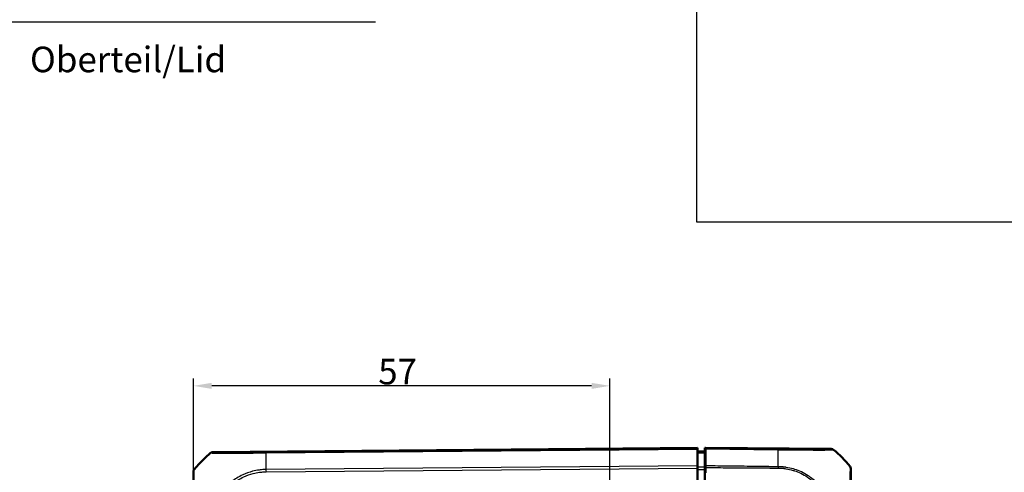
# Model space of a CAD drawing. Units: millimetres. Extents: x 1 to 840, y 1 to 593.
# Drawn here: x 438 to 573, y 365 to 427 of the extents above; entities that cross this region are included whole.
import ezdxf

# ---------------------------------------------------------------- set-up
doc = ezdxf.new("R2010")
doc.units = ezdxf.units.MM
for name, color, linetype, lineweight in [('Bemaßung (ISO)', 1, 'Continuous', 25), ('Sichtbar (ISO)', 7, 'Continuous', 50), ('Sichtbar schmal (ISO)', 1, 'Continuous', 25), ('Skizziergeometrie (ISO)', 7, 'Continuous', 25), ('Symbol (ISO)', 1, 'Continuous', 25)]:
    doc.layers.add(name, color=color, linetype=linetype, lineweight=lineweight)
doc.styles.add('3_5', font='isocpeur.ttf', dxfattribs={"width": 1.1})
doc.styles.add('Notiztext (DIN)', font='isocpeur.ttf', dxfattribs={"width": 1.1})
doc.dimstyles.new('18-Bopla 3_5', dxfattribs={"dimtxt": 3.5, "dimasz": 2.5, "dimexe": 1, "dimexo": 0, "dimgap": 0.2, "dimtad": 1, "dimdec": 6, "dimrnd": 1e-08, "dimtxsty": '3_5', "dimcen": 0.09, "dimdle": 7, "dimclrd": 1, "dimclre": 1, "dimclrt": 5, "dimadec": 6, "dimazin": 2, "dimtfac": 0.714286, "dimtdec": 3, "dimtmove": 0, "dimatfit": 3, "dimfxl": 1, "dimtolj": 1, "dimlwd": 25, "dimlwe": 25, "dimarcsym": 0})
doc.dimstyles.new('Standard - Methode 2a (DIN)$7', dxfattribs={"dimtxt": 2.5, "dimasz": 2.5, "dimexe": 1, "dimexo": 0, "dimgap": 0.2, "dimtad": 1, "dimtih": 1, "dimtoh": 1, "dimrnd": 1e-08, "dimtxsty": 'Notiztext (DIN)', "dimcen": 0.09, "dimdle": 10, "dimclrd": 256, "dimclre": 256, "dimclrt": 5, "dimazin": 2, "dimtfac": 1.4, "dimtmove": 0, "dimatfit": 3, "dimfxl": 1, "dimtolj": 1, "dimlwd": -1, "dimlwe": -1, "dimarcsym": 0})

# ---------------------------------------------------------------- blocks, each defined once
blk = doc.blocks.new('*D33')
at = {"layer": 'Bemaßung (ISO)', "color": 1, "linetype": 'Continuous', "lineweight": 25}
for p, q in [((462.24, 351.68), (462.24, 377.56)), ((519.24, 350.19), (519.24, 377.56)), ((516.74, 376.56), (464.74, 376.56))]:
    blk.add_line(p, q, dxfattribs=at)
at = {"layer": 'Bemaßung (ISO)', "color": 1, "linetype": 'Continuous'}
for points in [[(464.74, 376.97), (464.74, 376.14), (462.24, 376.56)], [(516.74, 376.97), (516.74, 376.14), (519.24, 376.56)]]:
    blk.add_solid(points, dxfattribs=at)
at = {"layer": 'Defpoints', "color": 0, "linetype": 'Continuous'}
for p in [(462.24, 376.56), (462.24, 351.68), (519.24, 350.19)]:
    blk.add_point(p, dxfattribs=at)
at = {"layer": 'Bemaßung (ISO)', "color": 5, "linetype": 'Continuous', "lineweight": 25, "insert": (487.54, 376.76), "char_height": 3.5, "attachment_point": 7, "style": '3_5'}
blk.add_mtext('\\A1;57', dxfattribs=at)

msp = doc.modelspace()

# ---------------------------------------------------------------- linework, layer by layer
at = {"layer": 'Sichtbar (ISO)'}
for p, q in [((531.24025351, 368.08169126), (464.91380936, 367.50286915)), ((531.24025351, 368.08169126), (531.24025351, 368.06265207)), ((531.24025351, 368.00902742), (531.24025351, 368.06265207)), ((532.24025351, 368.08169126), (532.34025351, 368.08081858)), ((532.24025351, 367.55089623), (532.24025351, 368.08169126)), ((549.56694513, 367.93048352), (532.34025351, 368.08081858)), ((532.34025351, 368.08081858), (532.34025351, 368.03168548)), ((532.34025351, 367.91960779), (532.34025351, 368.03168548)), ((531.24025351, 368.00902742), (531.24025351, 367.89693019)), ((531.24025351, 365.62415074), (531.24025351, 367.89693019)), ((531.24025351, 367.58169126), (532.24025351, 367.5729644)), ((532.24025351, 367.50189132), (532.24025351, 367.55089623)), ((532.24025351, 367.38577326), (532.24025351, 367.50189132)), ((532.24025351, 367.38577326), (532.24025351, 365.4489892)), ((532.34025351, 365.61329415), (532.34025351, 367.91960779)), ((531.24025351, 365.62415074), (531.24025351, 365.31203966)), ((532.34025351, 365.57891747), (532.24025351, 365.57948251)), ((532.24025351, 365.13196867), (532.24025351, 365.4489892)), ((532.34025351, 365.61329415), (532.34025351, 365.40252388)), ((532.34025351, 365.40252388), (532.34025351, 364.6681379)), ((462.24025351, 364.80587973), (462.24025351, 364.79661997)), ((462.24025351, 364.79613571), (462.24025351, 362.9748184)), ((531.24025351, 351.08167222), (531.24025351, 365.31203966)), ((532.24025351, 351.17563804), (532.24025351, 365.13196867)), ((552.24025351, 365.21831832), (552.24025351, 365.23368882)), ((552.24025351, 357.88941378), (552.24025351, 365.21831832))]:
    msp.add_line(p, q, dxfattribs=at)
msp.add_arc((464.91817263, 367.00288819), 0.5, 90.5, 129.126330054, dxfattribs=at)
for centre, major_axis, ratio, start_param, end_param in [((549.56182441, 367.43048351), (0.34935541, 0.35824476), 0.9984852424, 0.0900786522, 0.7633522534), ((540.40453826, 356.17410658), (10.61061949, 10.61866265), 0.9984856637, 6.1714581082, 6.3854290401), ((551.74025351, 365.23293108), (0.34935541, 0.35824476), 0.9984852424, 5.4859828494, 6.1592929474)]:
    msp.add_ellipse(centre, major_axis=major_axis, ratio=ratio, start_param=start_param, end_param=end_param, dxfattribs=at)
for points, knots in [([(462.34963667, 365.11799907), (462.46776728, 365.26583934), (462.58694105, 365.40923308), (463.26885165, 366.20036573), (463.90282502, 366.8208865), (464.59654819, 367.38579507)], [2.71394409656, 2.71394409656, 2.71394409656, 2.71394409656, 2.76878160687, 2.76878160687, 3.02728873758, 3.02728873758, 3.02728873758, 3.02728873758]), ([(462.24025351, 364.80587973), (462.24025351, 364.83396959), (462.24262622, 364.86205907), (462.25204994, 364.91744277), (462.25910082, 364.94473625), (462.27768121, 364.99775445), (462.28921047, 365.02347847), (462.31641926, 365.07262562), (462.33209792, 365.09604839), (462.34963, 365.11799072)], [0, 0, 0, 0, 0.16854053494, 0.16854053494, 0.33708106988, 0.33708106988, 0.50562160481, 0.50562160481, 0.67414078082, 0.67414078082, 0.67414078082, 0.67414078082])]:
    msp.add_open_spline(points, degree=3, knots=knots, dxfattribs=at)
msp.add_open_spline([(464.60265644, 367.39076644), (464.60265644, 367.39076644), (464.60061823, 367.38910936), (464.59654819, 367.38579507)], degree=3, dxfattribs=at)
at = {"layer": 'Sichtbar schmal (ISO)'}
for p, q in [((464.99793214, 367.48456409), (531.24025351, 368.06265207)), ((542.30476722, 367.93037281), (532.34025351, 368.03168548)), ((472.17482388, 367.38147399), (531.24025351, 367.89693019)), ((531.24025351, 368.00902742), (472.17656044, 367.49358638)), ((532.24025351, 367.50189132), (531.24025351, 367.51059063)), ((532.34025351, 367.91960779), (542.30634307, 367.8182791)), ((549.56694513, 367.93048352), (549.56694513, 367.91896072)), ((549.87758565, 367.80666987), (549.87758565, 367.81865515)), ((531.24025351, 365.62415074), (472.17431118, 365.10869007)), ((532.34025351, 365.4971168), (532.24025351, 365.49798313)), ((532.24025351, 365.3485196), (532.34025351, 365.34765328)), ((552.13113444, 365.54532352), (552.13113444, 365.53009533)), ((462.34963, 365.10869442), (462.34963, 365.11799072)), ((472.17608013, 364.79659442), (531.24025351, 365.31203966))]:
    msp.add_line(p, q, dxfattribs=at)
for centre, major_axis, ratio, start_param, end_param in [((474.06833532, 355.74574841), (-14.99300293, -0.45812559), 0.9999618518, 5.3648805818, 5.5786147555), ((464.9166382, 366.99236171), (0.45928149, 0.19763733), 0.9999752439, 1.1737937495, 1.8474785203), ((465.00233331, 366.9846025), (0.02376335, 0.49943498), 0.988206851, 0.057018396, 0.7249689443), ((472.35538679, 355.74669679), (-0.12632382, 14.99889759), 0.0087235499, 0.6828063726, 0.8966429146), ((472.18399792, 366.9936563), (-0.00431504, 0.49998138), 0.0197762776, 0.008728021, 0.6814054711), ((542.29964651, 367.4304175), (0.00508341, 0.49997416), 0.0087260845, 5.6004015157, 6.2745909045), ((542.04802076, 356.18401373), (-0.15248282, -14.99844965), 0.0147960304, 2.2996288702, 2.4587606899), ((549.5614702, 367.4190341), (-0.33532839, 0.3708839), 0.9999197217, 4.8684709303, 5.5371009364), ((540.40453826, 356.1773581), (14.99999988, -0.00185903), 0.9999243041, 0.8834043005, 0.8875373608), ((540.40453826, 356.1773581), (14.99999988, -0.00185903), 0.9999243041, 0.6734160196, 0.8834043005), ((542.04802076, 356.18401373), (-0.15248282, -14.99844965), 0.0147960304, 2.2402781425, 2.2996288702), ((551.74025351, 365.21831832), (0.5, 0), 0.9999630673, 0, 0.673310098), ((462.74025351, 364.79613571), (-0.5, 0), 0.9998177078, 5.6115726665, 6.2831853072), ((472.1804434, 364.79659442), (0.00436327, -0.49998096), 0.0087262032, 4.0381864308, 4.7117652125)]:
    msp.add_ellipse(centre, major_axis=major_axis, ratio=ratio, start_param=start_param, end_param=end_param, dxfattribs=at)
for points, knots in [([(464.5965415, 367.38578963), (464.59677616, 367.38561586), (464.59700409, 367.38543659), (464.59883512, 367.3839073), (464.60008857, 367.38227204), (464.6009849, 367.38034605)], [0.26930094804, 0.26930094804, 0.26930094804, 0.26930094804, 0.28184407047, 0.28184407047, 0.37312876438, 0.37312876438, 0.37312876438, 0.37312876438]), ([(464.59654819, 367.38579507), (464.61834615, 367.40354545), (464.64164425, 367.419453), (464.69058082, 367.44713184), (464.71621863, 367.45890276), (464.76910706, 367.47797419), (464.79635697, 367.48527445), (464.85169632, 367.49519727), (464.87978501, 367.49781971), (464.90789489, 367.49806603)], [0, 0, 0, 0, 0.2500000036, 0.2500000036, 0.5000000072, 0.5000000072, 0.7500000107, 0.7500000107, 1.0000000143, 1.0000000143, 1.0000000143, 1.0000000143]), ([(464.60106244, 367.38017673), (464.60111708, 367.38045246), (464.60111664, 367.38045116), (464.60111621, 367.38044986), (464.60065139, 367.37906196), (464.61054301, 367.37930515), (464.64191486, 367.37762915), (464.66341827, 367.37576288), (464.69284489, 367.37401151)], [-0.11216873231, -0.11216873231, -0.11216873231, -0.11216873231, -0.11211630318, -0.11211630318, -0.11211630318, -0.05605815159, -0.05605815159, 0, 0, 0, 0]), ([(464.69284489, 367.37401151), (464.80092263, 367.36757911), (465.01353266, 367.36288764), (465.73500525, 367.35345578), (466.32497012, 367.35050925), (467.67107566, 367.35197931), (468.38473423, 367.35629404), (469.70172722, 367.36324067), (470.26920516, 367.36716907), (471.00846038, 367.37353704), (471.16843576, 367.37501927), (471.609649, 367.37920704), (471.90885569, 367.38317647), (472.17441829, 367.38193031), (472.17446995, 367.38193007), (472.17452161, 367.38192982), (472.17457291, 367.38194499)], [-1.0275446991, -1.0275446991, -1.0275446991, -1.0275446991, -0.8216550111, -0.8216550111, -0.5397832944, -0.5397832944, -0.2978971162, -0.2978971162, -0.128105054, -0.128105054, -0.081692824, -0.081692824, 0, 0, 0, 0.0000158922, 0.0000158922, 0.0000158922, 0.0000158922]), ([(464.91224672, 367.49233191), (464.91137844, 367.49435805), (464.91014448, 367.49608621), (464.90833505, 367.49770479), (464.90811813, 367.497888), (464.90789489, 367.49806603)], [-0.37579209396, -0.37579209396, -0.37579209396, -0.37579209396, -0.28184407047, -0.28184407047, -0.26947011945, -0.26947011945, -0.26947011945, -0.26947011945]), ([(464.99793214, 367.48456409), (464.96935308, 367.48592559), (464.94820285, 367.48726142), (464.91921999, 367.4898478), (464.91169489, 367.49110093), (464.91195804, 367.49231747), (464.9119589, 367.49232145), (464.91195977, 367.49232542), (464.91224672, 367.49233191)], [0, 0, 0, 0, 0.05605815159, 0.05605815159, 0.11211630318, 0.11211630318, 0.11211630318, 0.11229952334, 0.11229952334, 0.11229952334, 0.11229952334]), ([(472.17959674, 367.49361789), (471.90735072, 367.4912683), (471.6349692, 367.48897491), (471.21093213, 367.48569059), (471.0579724, 367.48454906), (470.34887824, 367.47946158), (469.80454422, 367.47613517), (468.54166395, 367.46988192), (467.85920228, 367.46780092), (466.56809804, 367.46687921), (466.00186591, 367.46865945), (465.30747443, 367.4755027), (465.10290281, 367.47956954), (464.99793214, 367.48456409)], [0, 0, 0, 0, 0.081692824, 0.081692824, 0.128105054, 0.128105054, 0.2978971162, 0.2978971162, 0.5397832944, 0.5397832944, 0.8216550111, 0.8216550111, 1.0275446991, 1.0275446991, 1.0275446991, 1.0275446991]), ([(531.24025351, 367.39454398), (531.40692175, 367.39308218), (531.57359, 367.39162039), (531.74025824, 367.39015859), (531.90692333, 367.38869681), (532.07358842, 367.38723504), (532.24025351, 367.38577326)], [0.05001214755, 0.05001214755, 0.05001214755, 0.05001214755, 0.10001476789, 0.10001476789, 0.10001476789, 0.15001644206, 0.15001644206, 0.15001644206, 0.15001644206]), ([(549.56659092, 367.91898941), (549.56437146, 367.91698272), (549.56197414, 367.91497243), (549.523852, 367.91207993), (549.50330115, 367.91103173), (549.34848949, 367.9045771), (549.09765213, 367.90053229), (548.33930116, 367.89595238), (547.83001118, 367.89548131), (546.77857248, 367.89780985), (546.26360667, 367.89991174), (545.19175649, 367.90591508), (544.63974533, 367.90970101), (543.77157213, 367.91666996), (543.47475347, 367.9192193), (542.88695968, 367.92458668), (542.5960165, 367.92739994), (542.30662387, 367.93035261), (542.3060052, 367.93035892), (542.30538654, 367.93036523), (542.30476722, 367.93037281)], [0, 0, 0, 0, 0.0708426566, 0.0708426566, 0.1151645551, 0.1151645551, 0.3551414932, 0.3551414932, 0.5995306165, 0.5995306165, 0.7856841203, 0.7856841203, 0.9625825737, 0.9625825737, 1.0521158044, 1.0521158044, 1.138939025, 1.138939025, 1.138939025, 1.139124635, 1.139124635, 1.139124635, 1.139124635]), ([(542.30634307, 367.8182791), (542.30653036, 367.81821843), (542.30671777, 367.8182162), (542.30690522, 367.81821397), (542.59722339, 367.81476666), (542.91312956, 367.81417174), (543.52609398, 367.80876622), (543.83545892, 367.80570906), (544.74065629, 367.79754633), (545.31698144, 367.79279271), (546.43478462, 367.78489804), (546.9725625, 367.78241621), (548.06994676, 367.77895751), (548.59894028, 367.78125176), (549.38840016, 367.78747472), (549.64860053, 367.79308413), (549.8090426, 367.79968035), (549.83071751, 367.8006276), (549.87017553, 367.80433542), (549.86904481, 367.80958506), (549.87583625, 367.80809447)], [-1.1389950842, -1.1389950842, -1.1389950842, -1.1389950842, -1.138939025, -1.138939025, -1.138939025, -1.0521158044, -1.0521158044, -0.9625825737, -0.9625825737, -0.7856841203, -0.7856841203, -0.5995306165, -0.5995306165, -0.3551414932, -0.3551414932, -0.1151645551, -0.1151645551, -0.0708426566, -0.0708426566, 0, 0, 0, 0]), ([(532.24026297, 365.44898917), (532.07359946, 365.44949486), (531.90693594, 365.45000051), (531.74027243, 365.45050612), (531.57360891, 365.45101172), (531.4069454, 365.45151729), (531.24027243, 365.45202284), (531.24026297, 365.45202286), (531.24025351, 365.45202289)], [-0.15000360442, -0.15000360442, -0.15000360442, -0.15000360442, -0.10000240294, -0.10000240294, -0.10000240294, -0.05000120147, -0.05000120147, -0.04999836401, -0.04999836401, -0.04999836401, -0.04999836401]), ([(541.63027089, 365.49443058), (541.41946074, 365.49709094), (541.20866839, 365.50048066), (540.26551318, 365.51418896), (539.5337041, 365.52151616), (538.29320702, 365.54067966), (537.78433089, 365.54857653), (536.68699902, 365.56344793), (536.09858892, 365.5724), (535.25975967, 365.58414905), (535.00957244, 365.5867104), (534.27944199, 365.5903594), (533.79926163, 365.59130733), (532.99304824, 365.6132532), (532.66641785, 365.62454234), (532.34025351, 365.61329415)], [13.81285940366, 13.81285940366, 13.81285940366, 13.81285940366, 13.87613524261, 13.87613524261, 14.09591392044, 14.09591392044, 14.2488705462, 14.2488705462, 14.42573080336, 14.42573080336, 14.50088549395, 14.50088549395, 14.64499879046, 14.64499879046, 14.74291994271, 14.74291994271, 14.74291994271, 14.74291994271]), ([(532.34025351, 365.40252388), (532.6581119, 365.41102376), (532.98226523, 365.39721725), (533.79560671, 365.37041664), (534.28294978, 365.3676276), (535.01105141, 365.3636444), (535.25999608, 365.36144949), (536.09728237, 365.3524755), (536.68752881, 365.3478154), (537.78449534, 365.34218736), (538.29283697, 365.33920043), (539.53347256, 365.33132617), (540.26559169, 365.3300749), (541.21005407, 365.31874194), (541.42344777, 365.31548749), (541.637471, 365.31252348)], [-14.74416994177, -14.74416994177, -14.74416994177, -14.74416994177, -14.64499879046, -14.64499879046, -14.50088549395, -14.50088549395, -14.42573080336, -14.42573080336, -14.2488705462, -14.2488705462, -14.09591392044, -14.09591392044, -13.87613524261, -13.87613524261, -13.81203748105, -13.81203748105, -13.81203748105, -13.81203748105]), ([(542.31666366, 365.48997858), (542.31586256, 365.49057523), (542.31507359, 365.4905719), (542.31428461, 365.49056862), (542.08607525, 365.48961771), (541.85815901, 365.4915547), (541.63027089, 365.49443058)], [13.744221032608, 13.744221032608, 13.744221032608, 13.744221032608, 13.744457513947, 13.744457513947, 13.744457513947, 13.812859403658, 13.812859403658, 13.812859403658, 13.812859403658]), ([(543.32442868, 365.41739845), (543.1678614, 365.44074847), (543.01058787, 365.46011248), (542.67208199, 365.48482523), (542.48973263, 365.48338368), (542.32405837, 365.48944937), (542.32293673, 365.48949095), (542.32010218, 365.48959735), (542.31839276, 365.48966275), (542.31669096, 365.48997357)], [13.647364687137, 13.647364687137, 13.647364687137, 13.647364687137, 13.692903996418, 13.692903996418, 13.743832212898, 13.743832212898, 13.744179535625, 13.744179535625, 13.744710382158, 13.744710382158, 13.744710382158, 13.744710382158]), ([(549.8275398, 357.90702081), (549.8291034, 358.01293209), (549.82821963, 358.12587216), (549.81331964, 358.46712407), (549.79154011, 358.69726385), (549.72485583, 359.18208629), (549.67695174, 359.43722012), (549.52263974, 360.07974488), (549.39836885, 360.46258072), (549.1337434, 361.09911645), (549.0076351, 361.35920492), (548.74339872, 361.83239709), (548.60881346, 362.0473741), (548.22551705, 362.59619897), (547.95940301, 362.91790926), (547.28579882, 363.6069043), (546.86027768, 363.95590484), (546.10426766, 364.45016384), (545.79285428, 364.62399217), (545.17973213, 364.91163548), (544.87968991, 365.02909746), (544.50976727, 365.14739343), (544.44610622, 365.1668428), (544.05301461, 365.28143061), (543.71845399, 365.35603511), (543.36147874, 365.41181205), (543.34295611, 365.41463532), (543.32442868, 365.41739845)], [12.6090862419, 12.6090862419, 12.6090862419, 12.6090862419, 12.6404197125, 12.6404197125, 12.7069278292, 12.7069278292, 12.7814555446, 12.7814555446, 12.8968006197, 12.8968006197, 12.9797577491, 12.9797577491, 13.0525694937, 13.0525694937, 13.1721741098, 13.1721741098, 13.3295518578, 13.3295518578, 13.4317449924, 13.4317449924, 13.5242845734, 13.5242845734, 13.5434204287, 13.5434204287, 13.6419757799, 13.6419757799, 13.6473646871, 13.6473646871, 13.6473646871, 13.6473646871]), ([(552.13113444, 365.53009533), (552.13202133, 365.52851471), (552.13202399, 365.52850812), (552.13202664, 365.52850153), (552.13547697, 365.51993461), (552.13347562, 365.51772752), (552.13255966, 365.45888438), (552.13277628, 365.40845909), (552.13180965, 365.25516128), (552.13131252, 365.13150911), (552.12991423, 364.7519886), (552.1293532, 364.45820962), (552.12870925, 363.77283356), (552.12782861, 363.39326042), (552.12846237, 362.46658189), (552.13016085, 361.89543098), (552.13119101, 360.46226908), (552.13179714, 359.5660591), (552.1335598, 358.40213112), (552.13449639, 358.13321732), (552.13202123, 357.89302685), (552.13202102, 357.89300659), (552.13202081, 357.89298634), (552.13202112, 357.89296609)], [-1.1403726758, -1.1403726758, -1.1403726758, -1.1403726758, -1.1403173584, -1.1403173584, -1.1403173584, -1.0684050122, -1.0684050122, -0.9851692915, -0.9851692915, -0.8665504961, -0.8665504961, -0.6929490888, -0.6929490888, -0.5310245322, -0.5310245322, -0.3374408119, -0.3374408119, -0.073628372, -0.073628372, 0, 0, 0, 0.0000062087, 0.0000062087, 0.0000062087, 0.0000062087]), ([(462.3493974, 357.47047289), (462.34872272, 357.47061064), (462.34872012, 357.47079081), (462.34871752, 357.47097105), (462.34518147, 357.71611434), (462.34682242, 357.99332692), (462.34766581, 358.52703218), (462.34805495, 358.80158072), (462.34882253, 359.35851309), (462.34915092, 359.64130793), (462.35024508, 360.39448039), (462.35102662, 360.85980481), (462.35179362, 361.82760829), (462.352233, 362.31620025), (462.35274252, 363.1517398), (462.35207609, 363.51209828), (462.34991109, 364.29380138), (462.3502058, 364.6444881), (462.34883467, 364.94657374), (462.3482788, 365.01155287), (462.3471112, 365.08641843), (462.34548861, 365.09786337), (462.34884549, 365.1072056), (462.34884717, 365.10721026), (462.34884885, 365.10721493), (462.34859994, 365.10740515)], [-1.1401028278, -1.1401028278, -1.1401028278, -1.1401028278, -1.1400473622, -1.1400473622, -1.1400473622, -1.0646064642, -1.0646064642, -0.9854180268, -0.9854180268, -0.9015321831, -0.9015321831, -0.7567340866, -0.7567340866, -0.5829955857, -0.5829955857, -0.4248758097, -0.4248758097, -0.1818252072, -0.1818252072, -0.0821520401, -0.0821520401, 0, 0, 0, 0.0000409918, 0.0000409918, 0.0000409918, 0.0000409918]), ([(472.17431118, 365.10869007), (472.17413035, 365.10866065), (472.17395167, 365.10865999), (472.17377298, 365.10865933), (472.08534029, 365.10833249), (471.99203022, 365.1073328), (471.67045742, 365.0915034), (471.45107647, 365.07085883), (470.92886546, 365.00066617), (470.63056439, 364.942933), (469.87770781, 364.7495936), (469.43203418, 364.58993274), (468.44140073, 364.12664837), (467.91068425, 363.79419596), (466.80767409, 362.90087924), (466.26452314, 362.29690689), (465.42568465, 360.9992714), (465.11770702, 360.32506741), (464.82965933, 359.34100512), (464.76436363, 359.05862072), (464.66867568, 358.50450365), (464.63721636, 358.23566011), (464.60790597, 357.79451216), (464.60802161, 357.62380257), (464.60383637, 357.47081024), (464.60383635, 357.4708094), (464.60383632, 357.47080855), (464.6038363, 357.47080771)], [-1.1398847744, -1.1398847744, -1.1398847744, -1.1398847744, -1.1398314028, -1.1398314028, -1.1398314028, -1.1134185738, -1.1134185738, -1.0491661119, -1.0491661119, -0.9623963111, -0.9623963111, -0.8265099015, -0.8265099015, -0.649857569, -0.649857569, -0.4202095368, -0.4202095368, -0.2090970673, -0.2090970673, -0.1258287001, -0.1258287001, -0.0472679353, -0.0472679353, 0, 0, 0, 0.0000002606, 0.0000002606, 0.0000002606, 0.0000002606]), ([(464.9144235, 357.46763723), (464.91602804, 357.62518884), (464.91642261, 357.78287215), (464.94370127, 358.2014494), (464.97493533, 358.46193981), (465.06777374, 358.99375444), (465.13090519, 359.26442604), (465.40831827, 360.20832768), (465.7035396, 360.85475083), (466.50986663, 362.09748198), (467.03138091, 362.67695963), (468.08769299, 363.53405877), (468.59682466, 363.85327617), (469.54610953, 364.29913721), (469.97329352, 364.4530378), (470.69524349, 364.6394861), (470.98137773, 364.69532718), (471.48231389, 364.7625994), (471.69610835, 364.78328272), (471.99808515, 364.79563753), (472.08617853, 364.7964656), (472.17421705, 364.79685991), (472.17483767, 364.79686269), (472.17545829, 364.79686546), (472.17608013, 364.79659442)], [0, 0, 0, 0, 0.0472679353, 0.0472679353, 0.1258287001, 0.1258287001, 0.2090970673, 0.2090970673, 0.4202095368, 0.4202095368, 0.649857569, 0.649857569, 0.8265099015, 0.8265099015, 0.9623963111, 0.9623963111, 1.0491661119, 1.0491661119, 1.1134185738, 1.1134185738, 1.1398314028, 1.1398314028, 1.1398314028, 1.140017597, 1.140017597, 1.140017597, 1.140017597]), ([(531.24025351, 365.13508856), (531.24026297, 365.13508853), (531.24027243, 365.1350885), (531.4069454, 365.13456859), (531.57360891, 365.13404867), (531.74027243, 365.13352869), (531.90693594, 365.13300872), (532.07359946, 365.13248871), (532.24026297, 365.13196864)], [0.04999836401, 0.04999836401, 0.04999836401, 0.04999836401, 0.05000120147, 0.05000120147, 0.10000240294, 0.10000240294, 0.10000240294, 0.15000360442, 0.15000360442, 0.15000360442, 0.15000360442]), ([(542.31436288, 365.30517273), (542.31609965, 365.30512718), (542.31783647, 365.30508248), (542.32074136, 365.30500908), (542.3219094, 365.30497995), (542.49435174, 365.30073308), (542.66633176, 365.30049139), (543.00363388, 365.27347467), (543.16882829, 365.2522438), (543.33326504, 365.22595161)], [-13.74469601114, -13.74469601114, -13.74469601114, -13.74469601114, -13.74417953563, -13.74417953563, -13.7438322129, -13.7438322129, -13.69290399642, -13.69290399642, -13.64376753772, -13.64376753772, -13.64376753772, -13.64376753772]), ([(543.33326504, 365.22595161), (543.33926122, 365.22499287), (543.34525589, 365.22402677), (543.68094405, 365.16950436), (544.00807757, 365.09450245), (544.39099549, 364.98100086), (544.45299618, 364.96176171), (544.81314688, 364.84490507), (545.10464096, 364.7295677), (545.70048187, 364.44767154), (546.00314811, 364.27736684), (546.73715615, 363.79364569), (547.15003752, 363.45257609), (547.80546138, 362.78192282), (548.06474125, 362.4693891), (548.43786284, 361.93566365), (548.56894107, 361.72649955), (548.82679643, 361.26636387), (548.95022038, 361.01364413), (549.20961684, 360.39506762), (549.33172108, 360.02296159), (549.48414727, 359.39726632), (549.53172147, 359.14871503), (549.59825124, 358.67611121), (549.61969062, 358.45200238), (549.63385937, 358.12194407), (549.63485961, 358.01611136), (549.63364416, 357.91045412), (549.63364222, 357.91028539), (549.63364028, 357.91011666), (549.6334779, 357.90995013)], [-13.6437675377, -13.6437675377, -13.6437675377, -13.6437675377, -13.6419757799, -13.6419757799, -13.5434204287, -13.5434204287, -13.5242845734, -13.5242845734, -13.4317449924, -13.4317449924, -13.3295518578, -13.3295518578, -13.1721741098, -13.1721741098, -13.0525694937, -13.0525694937, -12.9797577491, -12.9797577491, -12.8968006197, -12.8968006197, -12.7814555446, -12.7814555446, -12.7069278292, -12.7069278292, -12.6404197125, -12.6404197125, -12.6090371066, -12.6090371066, -12.6090371066, -12.608986991, -12.608986991, -12.608986991, -12.608986991])]:
    msp.add_open_spline(points, degree=3, knots=knots, dxfattribs=at)
for points in [[(464.90789489, 367.49806603), (464.91182948, 367.5012681), (464.91380302, 367.5028691), (464.91380936, 367.50286915)], [(541.637471, 365.31252348), (541.86232223, 365.30940952), (542.08786175, 365.30670179), (542.31436288, 365.30517273)]]:
    msp.add_open_spline(points, degree=3, dxfattribs=at)
msp.add_rational_spline([(542.31666366, 365.48997858), (542.31630608, 365.43506407), (542.31547577, 365.37265303), (542.31436288, 365.30517273)], [0.999999674251, 0.985670490066, 0.985670598649, 1], degree=3, dxfattribs=at)
at = {"layer": 'Skizziergeometrie (ISO)'}
for p, q in [((531.10379522, 588.63946634), (531.10379522, 399.00511342)), ((531.10379522, 399.00511342), (836.56694827, 399.00511342))]:
    msp.add_line(p, q, dxfattribs=at)

# ---------------------------------------------------------------- texts
at = {"layer": 'Symbol (ISO)', "color": 5, "insert": (439.86198527, 422.96632301), "char_height": 3.4999999404, "width": 27.915584445, "attachment_point": 1, "style": 'Notiztext (DIN)'}
msp.add_mtext('\\fISOCPEUR|b0|i0;\\H3.5000;Oberteil/\\fISOCPEUR|b0|i1;\\H3.5000;Lid', dxfattribs=at)

# ---------------------------------------------------------------- dimensions: what is measured, and where the dimension line sits
at = {"layer": 'Bemaßung (ISO)', "color": 1, "linetype": 'Continuous', "lineweight": 25}
dim = msp.add_linear_dim(base=(462.24025351, 376.5580594), p1=(519.24025351, 350.19075807), p2=(462.24025351, 351.67950075), angle=180, dimstyle='18-Bopla 3_5', override={"dimgap": 0.2, "dimdec": 6, "dimtol": 0, "dimlim": 0, "dimtp": 0, "dimtm": 0, "dimtdec": 3, "dimtofl": 0, "dimatfit": 1}, dxfattribs=at)
dim.commit()
dim.dimension.update_dxf_attribs({"geometry": '*D33', "text_midpoint": (489.85259162, 376.5580594), "dimtype": 160})

# ---------------------------------------------------------------- leaders
at = {"layer": 'Symbol (ISO)', "annotation_type": 0, "has_hookline": 1, "hookline_direction": 0, "text_width": 47.59999768}
msp.add_leader([(370.91554107, 343.08169126), (372.0100777, 345.27459586), (437.07943563, 425.19508483), (437.07943563, 426.36175148), (439.57943563, 426.36175148)], dimstyle='Standard - Methode 2a (DIN)$7', override={"dimgap": 0, "dimtad": 1}, dxfattribs=at)

doc.saveas('drawing.dxf')
